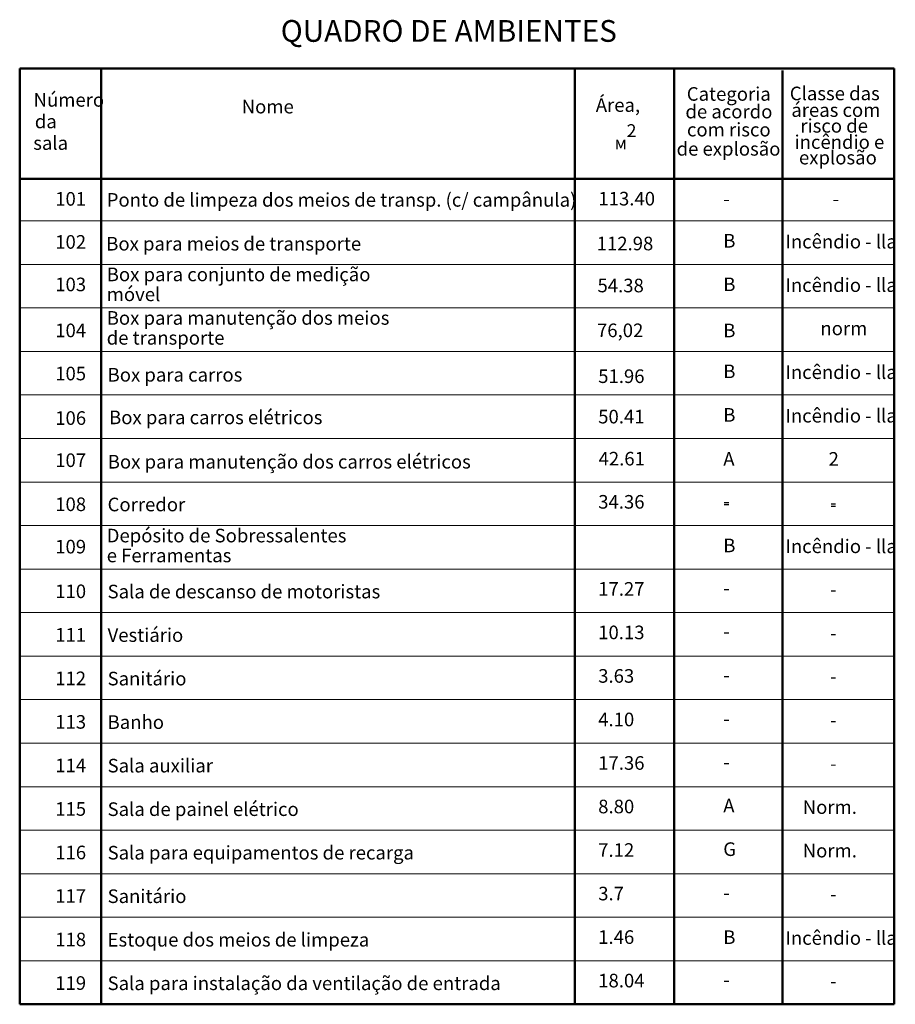
# Model space of a CAD drawing. Units: millimetres. Extents: x 268240 to 324562, y -2324 to 45630.
# Drawn here: x 277433 to 293535, y -2324 to 15774 of the extents above; entities that cross this region are included whole.
import ezdxf

# ---------------------------------------------------------------- set-up
doc = ezdxf.new("R2010")
doc.units = ezdxf.units.MM
doc.layers.add('CORR_PORT', color=6, linetype='Continuous')
doc.layers.add('tonk', color=1, linetype='Continuous', lineweight=30)
doc.styles.get("Standard").update_dxf_attribs({"font": 'ARIAL.TTF'})
doc.styles.add('style1', font='ARIAL.TTF')
doc.styles.add('стиль2', font='ARIAL.TTF')

msp = doc.modelspace()

# ---------------------------------------------------------------- linework, layer by layer
at = {"color": 0, "lineweight": 50}
for p, q in [((277433, 14877), (293513, 14877)), ((277433, 14877), (277433, -2324)), ((278933, 14877), (278933, -2324)), ((287639, 14877), (287639, -2324)), ((289467, 14877), (289467, -2324)), ((293513, 14877), (293513, -2324)), ((291458, 14838), (291458, -2324)), ((277433, 12851), (293513, 12851)), ((277433, -2324), (293513, -2324))]:
    msp.add_line(p, q, dxfattribs=at)
at = {"color": 0, "linetype": 'Continuous', "lineweight": 20}
for p, q in [((277433, 12076), (293513, 12076)), ((277433, 11276), (293513, 11276)), ((277433, 10476), (293513, 10476)), ((277433, 9676), (293513, 9676)), ((277433, 8876), (293513, 8876)), ((277433, 8076), (293513, 8076)), ((277433, 7276), (293513, 7276)), ((277433, 6476), (293513, 6476)), ((277433, 5676), (293513, 5676)), ((277433, 4876), (293513, 4876)), ((277433, 4076), (293513, 4076)), ((277433, 3276), (293513, 3276)), ((277433, 2476), (293513, 2476)), ((277433, 1676), (293513, 1676)), ((277433, 876), (293513, 876)), ((277433, 76), (293513, 76)), ((277433, -724), (293513, -724)), ((277433, -1524), (293513, -1524))]:
    msp.add_line(p, q, dxfattribs=at)

# ---------------------------------------------------------------- texts
at = {"color": 0, "lineweight": 25}
for s, p in [('Número', (277688, 14175)), ('Nome', (281515, 14051)), ('   Área,', (287797, 14080)), ('da', (277711, 13778)), ('sala', (277682, 13382)), ('101', (278086, 12356)), ('Ponto de limpeza dos meios de transp. (c/ campânula) ', (279033, 12337)), ('113.40', (288075, 12359)), ('-', (290371, 12355)), ('-', (292382, 12355)), ('102', (278086, 11564)), ('Box para meios de transporte', (279024, 11531)), ('112.98', (288043, 11535)), ('B', (290371, 11585)), ('Box para conjunto de medição', (279033, 10967)), ('103', (278086, 10783)), ('móvel', (279033, 10601)), ('54.38', (288058, 10763)), ('B', (290371, 10785)), ('Box para manutenção dos meios ', (279033, 10167)), ('104', (278086, 9938)), ('76,02 ', (288049, 9939)), ('B', (290371, 9936)), ('norm', (292157, 9975)), ('de transporte', (279033, 9801)), ('B', (290371, 9185)), ('105', (278086, 9145)), ('Box para carros', (279049, 9122)), ('51.96', (288071, 9096)), ('106', (278086, 8327)), ('Box para carros elétricos', (279076, 8339)), ('50.41', (288071, 8353)), ('B', (290371, 8385)), ('107', (278086, 7552)), ('Box para manutenção dos carros elétricos', (279052, 7524)), ('42.61', (288078, 7580)), ('А', (290371, 7576)), ('2', (292308, 7576)), ('108', (278086, 6742)), ('Corredor ', (279049, 6738)), ('34.36', (288071, 6787)), ('-', (290371, 6803)), ('-', (292334, 6774)), ('-', (290371, 6763)), ('-', (292334, 6736)), ('Depósito de Sobressalentes ', (279033, 6167)), ('109', (278086, 5963)), ('B', (290371, 5985)), ('e Ferramentas', (279033, 5801)), ('17.27', (288071, 5187)), ('110', (278086, 5142)), ('Sala de descanso de motoristas', (279049, 5138)), ('-', (290371, 5203)), ('-', (292334, 5176)), ('111', (278086, 4342)), ('Vestiário', (279049, 4338)), ('10.13', (288071, 4387)), ('-', (290371, 4403)), ('-', (292334, 4376)), ('Sanitário', (279049, 3538)), ('3.63', (288071, 3587)), ('112', (278086, 3542)), ('-', (290371, 3603)), ('-', (292334, 3576)), ('113', (278086, 2742)), ('Banho', (279049, 2738)), ('4.10', (288071, 2787)), ('-', (290371, 2803)), ('-', (292334, 2776)), ('114', (278086, 1942)), ('Sala auxiliar', (279049, 1938)), ('17.36', (288071, 1987)), ('-', (290371, 2003)), ('-', (292334, 1976)), ('A', (290371, 1203)), ('115', (278086, 1142)), ('Sala de painel elétrico', (279049, 1138)), ('8.80', (288071, 1187)), ('Norm.', (291832, 1176)), ('116', (278086, 342)), ('Sala para equipamentos de recarga', (279049, 338)), ('7.12', (288071, 387)), ('G', (290371, 403)), ('Norm.', (291832, 376)), ('Sanitário', (279049, -462)), ('3.7', (288071, -413)), ('117', (278086, -458)), ('-', (290371, -397)), ('-', (292334, -424)), ('118', (278086, -1258)), ('Estoque dos meios de limpeza', (279049, -1262)), ('1.46', (288071, -1213)), ('B', (290371, -1215)), ('119', (278086, -2058)), ('Sala para instalação da ventilação de entrada', (279049, -2062)), ('18.04', (288071, -2013)), ('-', (290371, -1997)), ('-', (292334, -2024))]:
    msp.add_text(s, height=250, dxfattribs=at).set_placement(p)
at = {"color": 0, "lineweight": 20, "style": 'style1'}
for s, p in [('2', (288595, 13616)), ('м', (288372, 13392))]:
    msp.add_text(s, height=237, dxfattribs=at).set_placement(p)
at = {"layer": 'CORR_PORT', "style": 'стиль2'}
for s, p in [('Categoria', (289700, 14284)), ('Classe das', (291594, 14293)), ('de acordo', (289675, 13960)), (' áreas com', (291546, 13988)), ('risco de', (291789, 13698)), ('com risco ', (289703, 13628)), ('incêndio e', (291682, 13400)), ('de explosão', (289513, 13275)), ('explosão', (291763, 13114)), ('Incêndio - lla', (291514, 11570)), ('Incêndio - lla', (291514, 10770)), ('Incêndio - lla', (291514, 9170)), ('Incêndio - lla', (291514, 8370)), ('Incêndio - lla', (291514, 5970)), ('Incêndio - lla', (291514, -1230))]:
    msp.add_text(s, height=250, dxfattribs=at).set_placement(p)
at = {"layer": 'tonk', "color": 0, "linetype": 'Continuous', "lineweight": 20, "style": 'style1'}
msp.add_text('QUADRO DE AMBIENTES', height=400, dxfattribs=at).set_placement((282233, 15367))

doc.saveas('drawing.dxf')
